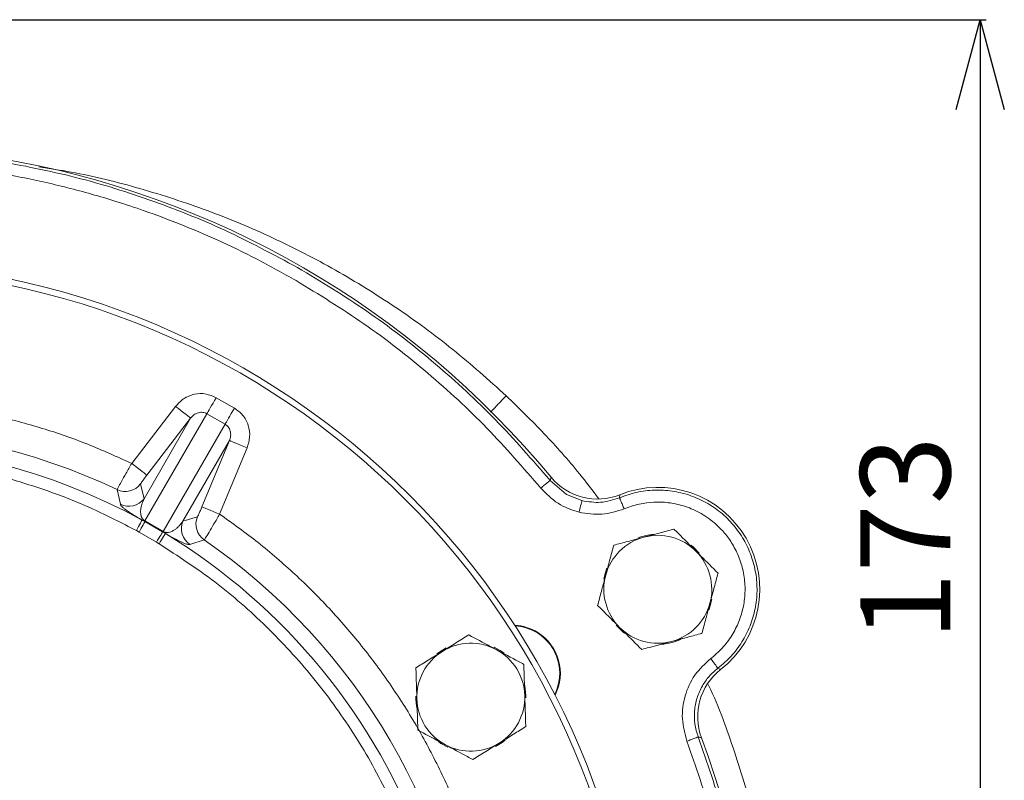
# Model space of a CAD drawing. Extents: x -676 to 3146, y 100 to 7729.
# Drawn here: x 1207 to 1371, y 5447 to 5573 of the extents above; entities that cross this region are included whole.
import ezdxf

# ---------------------------------------------------------------- set-up
doc = ezdxf.new("R2010")
doc.units = 0
doc.header["$LTSCALE"] = 10
doc.header["$MEASUREMENT"] = 0
doc.linetypes.add('PLNÁ', pattern=[0])
doc.layers.get('0').update_dxf_attribs({"color": 6, "linetype": 'PLNÁ'})
doc.layers.add('1', color=7, linetype='PLNÁ')
doc.layers.add('8', color=4, linetype='PLNÁ')
doc.layers.get('0').off()
doc.styles.get("Standard").update_dxf_attribs({"font": 'simplex'})
doc.dimstyles.new('muj styl', dxfattribs={"dimtxt": 3.5, "dimasz": 3, "dimexe": 1, "dimexo": 0, "dimgap": 1.5, "dimtad": 1, "dimzin": 9, "dimtxsty": 'Standard', "dimblk": 'OPEN30', "dimcen": 0, "dimclrd": 4, "dimclre": 4, "dimclrt": 3, "dimaunit": 1, "dimadec": 0, "dimazin": 0, "dimtfac": 0.6, "dimtmove": 0, "dimatfit": 0, "dimldrblk": 'PRCLFILL', "dimfxl": 1, "dimtolj": 1, "dimarcsym": 0})

# ---------------------------------------------------------------- blocks, each defined once
blk = doc.blocks.new('_Open30')
at = {"color": 0, "linetype": 'ByBlock', "lineweight": -2}
for p, q in [((-1, 0.267949), (0, 0)), ((0, 0), (-1, -0.267949)), ((0, 0), (-1, 0))]:
    blk.add_line(p, q, dxfattribs=at)
blk = doc.blocks.new('*D134')
at = {"layer": '8', "color": 4, "linetype": 'Continuous', "lineweight": -2, "transparency": 16777216}
for p, q in [((1178.47, 5573.46), (1368.33, 5573.46)), ((1367.33, 5558.46), (1367.33, 5415.46)), ((1331.2, 5400.46), (1368.33, 5400.46))]:
    blk.add_line(p, q, dxfattribs=at)
at = {"layer": '8', "color": 4, "lineweight": -2, "transparency": 16777216, "xscale": 15, "yscale": 15, "zscale": 15}
for p, rotation in [((1367.33, 5573.46), 90), ((1367.33, 5400.46), 270)]:
    blk.add_blockref('_Open30', p, dxfattribs=dict(at, rotation=rotation))
at = {"layer": '8', "color": 3, "transparency": 16777216, "insert": (1354.83, 5486.96), "char_height": 15, "attachment_point": 5, "rotation": 90}
blk.add_mtext('\\A1;173', dxfattribs=at)
blk = doc.blocks.new('PRCLFILL')
at = {"ltscale": 20}
for p, q in [((-1, 0.167), (0, 0)), ((-1, -0.167), (-1, 0.167)), ((0, 0), (-1, -0.167))]:
    blk.add_line(p, q, dxfattribs=at)
at = {"color": 0, "ltscale": 20}
for p, q in [((-1, 0.146), (-0.873, 0.146)), ((-1, 0.096), (-0.573, 0.096)), ((-1, 0.046), (-0.273, 0.046)), ((-1, -0.004), (-0.027, -0.004)), ((-1, -0.054), (-0.327, -0.054)), ((-1, -0.104), (-0.627, -0.104)), ((-1, -0.154), (-0.927, -0.154))]:
    blk.add_line(p, q, dxfattribs=at)

msp = doc.modelspace()

# ---------------------------------------------------------------- linework, layer by layer
at = {"layer": '1', "color": 7, "linetype": 'Continuous', "lineweight": 15}
for p, q in [((1239.933, 5510.42), (1242.971, 5508.666)), ((1225.853, 5499.459), (1233.142, 5508.963)), ((1235.68, 5507.016), (1227.912, 5493.561)), ((1228.063, 5489.86), (1238.388, 5507.743)), ((1235.68, 5507.016), (1228.39, 5497.512)), ((1241.425, 5505.989), (1238.388, 5507.743)), ((1241.425, 5505.989), (1231.1, 5488.106)), ((1242.15, 5503.281), (1234.382, 5489.826)), ((1237.564, 5492.216), (1242.15, 5503.281)), ((1245.104, 5502.056), (1240.518, 5490.991)), ((1295.615, 5496.606), (1295.766, 5497.14)), ((1298.344, 5494.291), (1295.615, 5496.607)), ((1223.959, 5492.639), (1223.417, 5495.084)), ((1227.327, 5496.026), (1227.912, 5493.561)), ((1300.928, 5493.247), (1298.344, 5494.291)), ((1307.216, 5494.228), (1307.194, 5493.726)), ((1228.053, 5489.744), (1227.588, 5490.002)), ((1234.382, 5489.826), (1236.809, 5490.552)), ((1228.053, 5489.744), (1231.005, 5488.04)), ((1231.1, 5488.106), (1228.063, 5489.86)), ((1227.082, 5487.999), (1226.626, 5488.25)), ((1229.98, 5486.326), (1227.082, 5487.999)), ((1231.005, 5488.04), (1231.462, 5487.766)), ((1237.947, 5486.695), (1235.56, 5485.942)), ((1230.425, 5486.057), (1229.98, 5486.326)), ((1323.602, 5465.305), (1324.048, 5465.072)), ((1320.846, 5453.701), (1320.307, 5453.837))]:
    msp.add_line(p, q, dxfattribs=at)
for points in [[(1238.388, 5507.743), (1238.476, 5507.896), (1238.603, 5508.116), (1238.766, 5508.397), (1238.959, 5508.733), (1239.179, 5509.113), (1239.419, 5509.529), (1239.673, 5509.968), (1239.933, 5510.42)], [(1233.142, 5508.963), (1233.627, 5508.591), (1234.093, 5508.233), (1234.525, 5507.902), (1234.906, 5507.61), (1235.222, 5507.367), (1235.462, 5507.183), (1235.616, 5507.065), (1235.68, 5507.016)], [(1242.971, 5508.666), (1242.71, 5508.215), (1242.457, 5507.775), (1242.217, 5507.36), (1241.997, 5506.979), (1241.803, 5506.643), (1241.64, 5506.362), (1241.513, 5506.142), (1241.425, 5505.989)], [(1242.15, 5503.281), (1242.224, 5503.25), (1242.404, 5503.176), (1242.683, 5503.06), (1243.051, 5502.907), (1243.494, 5502.724), (1243.997, 5502.515), (1244.54, 5502.29), (1245.104, 5502.056)], [(1228.39, 5497.512), (1228.327, 5497.561), (1228.172, 5497.679), (1227.933, 5497.863), (1227.617, 5498.106), (1227.236, 5498.398), (1226.804, 5498.729), (1226.337, 5499.087), (1225.853, 5499.459)], [(1300.446, 5491.308), (1300.538, 5491.677), (1300.626, 5492.032), (1300.708, 5492.36), (1300.78, 5492.651), (1300.84, 5492.892), (1300.886, 5493.076), (1300.916, 5493.196), (1300.928, 5493.247)], [(1240.518, 5490.991), (1239.954, 5491.225), (1239.411, 5491.45), (1238.908, 5491.659), (1238.465, 5491.842), (1238.097, 5491.995), (1237.818, 5492.111), (1237.638, 5492.185), (1237.564, 5492.216)], [(1226.626, 5488.25), (1226.81, 5488.584), (1226.987, 5488.907), (1227.15, 5489.205), (1227.294, 5489.468), (1227.414, 5489.686), (1227.505, 5489.852), (1227.563, 5489.958), (1227.588, 5490.002)], [(1228.053, 5489.744), (1228.027, 5489.696), (1227.966, 5489.587), (1227.873, 5489.42), (1227.752, 5489.203), (1227.607, 5488.942), (1227.442, 5488.647), (1227.265, 5488.329), (1227.082, 5487.999)], [(1231.005, 5488.04), (1230.977, 5487.993), (1230.913, 5487.885), (1230.815, 5487.722), (1230.687, 5487.508), (1230.534, 5487.252), (1230.361, 5486.962), (1230.174, 5486.65), (1229.98, 5486.326)], [(1231.462, 5487.766), (1231.436, 5487.723), (1231.373, 5487.619), (1231.275, 5487.457), (1231.145, 5487.245), (1230.99, 5486.988), (1230.813, 5486.697), (1230.623, 5486.383), (1230.425, 5486.057)], [(1320.49, 5484.505), (1319.447, 5485.522), (1319.091, 5485.804)], [(1305.097, 5481.993), (1304.781, 5481.109), (1304.551, 5480.17)], [(1322.074, 5474.985), (1322.33, 5475.692), (1322.608, 5476.809)], [(1306.624, 5472.46), (1307.802, 5471.32), (1308.012, 5471.155)], [(1278.31, 5468.686), (1277.046, 5467.926), (1276.708, 5467.671)], [(1287.931, 5467.791), (1287.286, 5468.236), (1286.28, 5468.785)], [(1291.58, 5460.359), (1291.578, 5460.676), (1291.375, 5462.393)], [(1276.979, 5453.048), (1277.4, 5452.758), (1278.559, 5452.12)], [(1286.535, 5452.264), (1287.643, 5452.924), (1288.132, 5453.289)]]:
    msp.add_lwpolyline(points, dxfattribs=at)
for radius in [132.5, 131.5]:
    msp.add_circle((1178.474, 5400.462), radius, dxfattribs=at)
for centre, radius, start, end in [((1178.474, 5400.462), 152, 39.49716, 80.50284), ((1178.474, 5400.462), 104.753, 64.59338, 115.40662), ((1178.474, 5400.462), 102.125, 61.255, 118.745), ((1224.788, 5497.978), 3.202, 244.65652, 322.44847), ((1313.574, 5478.462), 17, 308.03344, 111.96521), ((1225.373, 5495.513), 3.202, 243.80054, 322.44721), ((1239.769, 5489.329), 3.202, 157.55159, 235.34354), ((1228.266, 5489.785), 0.216, 159.82276, 190.85874), ((1237.341, 5488.603), 3.202, 157.55267, 236.19966), ((1230.935, 5488.244), 0.216, 289.13901, 320.17993), ((1178.474, 5400.462), 102.125, 19.76892, 58.745), ((1178.474, 5400.462), 104.753, 5.12239, 55.40662), ((1313.574, 5478.462), 9, 105, 165), ((1313.574, 5478.462), 9.183, 93.89291, 111.42506), ((1313.574, 5478.462), 9, 45, 105), ((1313.574, 5478.462), 9, 345, 45), ((1313.574, 5478.462), 9, 165, 225), ((1313.574, 5478.462), 9, 285, 345), ((1289.326, 5464.462), 8, 58.16524, 87.23888), ((1289.326, 5464.462), 7.9, 58.16524, 86.71707), ((1313.574, 5478.462), 9, 225, 285), ((1289.326, 5464.462), 7.9, 333.28293, 58.16524), ((1289.326, 5464.462), 8, 332.76112, 58.16524), ((1282.397, 5460.462), 9, 61.83517, 121.83517), ((1313.574, 5478.462), 9.183, 273.53379, 296.27261), ((1282.397, 5460.462), 9, 121.83517, 181.83517), ((1282.397, 5460.462), 9, 1.83517, 61.83517), ((1282.397, 5460.462), 9.183, 178.99326, 192.49735), ((1282.397, 5460.462), 9, 301.83517, 1.83517), ((1282.397, 5460.462), 9, 181.83517, 241.83517), ((1282.397, 5460.462), 9, 241.83517, 301.83517), ((1178.474, 5400.462), 152, 339.49716, 20.50284)]:
    msp.add_arc(centre, radius, start, end, dxfattribs=at)
for centre, major_axis, ratio, start_param, end_param in [((1303.48, 5503.51), (-2.415, -9.712), 0.9990593, 5.6458826, 6.9099535), ((1330.22, 5457.198), (9.633, -2.711), 0.999059, 2.5094281, 3.7734578)]:
    msp.add_ellipse(centre, major_axis=major_axis, ratio=ratio, start_param=start_param, end_param=end_param, dxfattribs=at)
for points, knots in [([(1203.167, 5549.981), (1207.633, 5549.125), (1216.565, 5547.412), (1229.59, 5543.312), (1242.26, 5538.218), (1250.251, 5533.875), (1254.246, 5531.703)], [0, 0, 0, 0, 13.6487278, 27.2974579, 40.9461815, 54.5949137, 54.5949137, 54.5949137, 54.5949137]), ([(1202.841, 5548.009), (1204.218, 5547.77), (1206.969, 5547.293), (1211.066, 5546.432), (1215.137, 5545.465), (1219.179, 5544.381), (1223.45, 5543.108), (1228.385, 5541.471), (1234.035, 5539.355), (1240.321, 5536.676), (1246.785, 5533.581), (1251.092, 5531.175), (1253.247, 5529.972)], [0, 0, 0, 0, 4.1914225, 8.3772635, 12.5608171, 16.7453685, 20.9342049, 25.9321439, 32.3454172, 39.03215, 46.4319468, 53.8352006, 53.8352006, 53.8352006, 53.8352006]), ([(1288.3, 5510.731), (1285.369, 5513.36), (1279.506, 5518.617), (1269.952, 5525.584), (1259.916, 5531.82), (1249.404, 5537.22), (1238.5, 5541.783), (1227.259, 5545.411), (1217.86, 5547.802), (1212.176, 5548.634), (1210.387, 5548.896)], [0, 0, 0, 0, 11.8178591, 23.635718, 35.4535751, 47.2714346, 59.0892913, 70.9071507, 82.7250103, 88.1530031, 88.1530031, 88.1530031, 88.1530031]), ([(1254.246, 5531.703), (1258.124, 5529.329), (1265.881, 5524.58), (1276.627, 5516.155), (1286.691, 5506.925), (1292.64, 5500.046), (1295.615, 5496.606)], [0, 0, 0, 0, 13.6487274, 27.2974538, 40.9461811, 54.5949084, 54.5949084, 54.5949084, 54.5949084]), ([(1253.247, 5529.972), (1257.074, 5527.629), (1264.728, 5522.943), (1275.333, 5514.63), (1285.264, 5505.521), (1291.134, 5498.733), (1294.07, 5495.339)], [0, 0, 0, 0, 13.4686581, 26.9373242, 40.4059787, 53.8746378, 53.8746378, 53.8746378, 53.8746378]), ([(1178.995, 5510.192), (1181.586, 5510.135), (1186.933, 5510.015), (1194.98, 5509.059), (1203.057, 5507.532), (1210.925, 5505.401), (1218.553, 5502.765), (1223.427, 5500.557), (1225.853, 5499.459)], [0, 0, 0, 0, 7.7765905, 16.0516917, 24.297607, 32.4391714, 40.5080524, 48.4991738, 48.4991738, 48.4991738, 48.4991738]), ([(1233.142, 5508.963), (1233.568, 5509.419), (1234.445, 5510.357), (1236.275, 5511.086), (1238.23, 5511.178), (1239.38, 5510.666), (1239.933, 5510.42)], [0, 0, 0, 0, 1.8908674, 3.8904959, 5.8652961, 7.6993693, 7.6993693, 7.6993693, 7.6993693]), ([(1285.671, 5507.982), (1285.812, 5508.134), (1286.18, 5508.529), (1286.756, 5509.138), (1287.356, 5509.768), (1288.086, 5510.517), (1288.226, 5510.657), (1288.3, 5510.731)], [0, 0, 0, 0, 0.5485318, 1.4280068, 2.1811189, 2.9439307, 3.8041761, 3.8041761, 3.8041761, 3.8041761]), ([(1303.759, 5493.543), (1302.685, 5494.954), (1299.81, 5498.732), (1294.672, 5504.503), (1290.423, 5508.657), (1288.301, 5510.732)], [0, 0, 0, 0, 5.3226902, 14.2492557, 23.1579843, 23.1579843, 23.1579843, 23.1579843]), ([(1242.971, 5508.666), (1243.461, 5508.31), (1244.479, 5507.57), (1245.377, 5505.831), (1245.661, 5503.881), (1245.286, 5502.653), (1245.104, 5502.056)], [0, 0, 0, 0, 1.8340742, 3.8088734, 5.808504, 7.6993763, 7.6993763, 7.6993763, 7.6993763]), ([(1235.68, 5507.016), (1235.854, 5507.212), (1236.205, 5507.607), (1236.823, 5507.898), (1237.346, 5507.989), (1237.723, 5507.977), (1238.076, 5507.9), (1238.285, 5507.795), (1238.388, 5507.743)], [0, 0, 0, 0, 0.8121478, 1.635948, 2.0348445, 2.406386, 2.7531214, 3.0916318, 3.0916318, 3.0916318, 3.0916318]), ([(1241.425, 5505.989), (1241.522, 5505.926), (1241.717, 5505.797), (1241.961, 5505.53), (1242.159, 5505.21), (1242.342, 5504.712), (1242.399, 5504.031), (1242.232, 5503.53), (1242.15, 5503.281)], [0, 0, 0, 0, 0.338526, 0.6852463, 1.0568277, 1.4556813, 2.2794805, 3.0916349, 3.0916349, 3.0916349, 3.0916349]), ([(1130.322, 5488.25), (1132.732, 5489.499), (1137.581, 5492.012), (1145.259, 5495.032), (1153.245, 5497.481), (1161.501, 5499.261), (1169.945, 5500.346), (1178.474, 5500.71), (1187.004, 5500.346), (1195.447, 5499.261), (1203.704, 5497.481), (1211.69, 5495.031), (1219.368, 5492.012), (1224.217, 5489.499), (1226.626, 5488.25)], [0, 0, 0, 0, 8.1470572, 16.3946946, 24.7362684, 33.2136416, 41.7293047, 50.2755506, 58.8222509, 67.3379133, 75.8148325, 84.1568733, 92.4042869, 100.5511011, 100.5511011, 100.5511011, 100.5511011]), ([(1225.853, 5499.459), (1225.533, 5498.9), (1224.895, 5497.786), (1224.092, 5496.354), (1223.534, 5495.335), (1223.456, 5495.167), (1223.417, 5495.084)], [0, 0, 0, 0, 1.256047, 2.5050158, 3.7800159, 5.0078281, 5.0078281, 5.0078281, 5.0078281]), ([(1227.327, 5496.026), (1227.341, 5496.058), (1227.369, 5496.121), (1227.615, 5496.474), (1227.967, 5496.956), (1228.249, 5497.327), (1228.39, 5497.512)], [0, 0, 0, 0, 0.4567587, 0.9138207, 1.3710841, 1.8296959, 1.8296959, 1.8296959, 1.8296959]), ([(1295.615, 5496.606), (1295.585, 5496.582), (1295.527, 5496.535), (1295.168, 5496.239), (1294.664, 5495.826), (1294.268, 5495.501), (1294.07, 5495.339)], [0, 0, 0, 0, 0.4995749, 0.9991537, 1.4987404, 1.9983193, 1.9983193, 1.9983193, 1.9983193]), ([(1294.07, 5495.339), (1294.97, 5494.41), (1296.77, 5492.552), (1299.221, 5491.723), (1300.446, 5491.308)], [0, 0, 0, 0, 3.8809424, 7.7611214, 7.7611214, 7.7611214, 7.7611214]), ([(1307.194, 5493.726), (1308.132, 5494.062), (1310.008, 5494.733), (1312.992, 5495.08), (1315.981, 5494.922), (1318.896, 5494.221), (1321.637, 5493.011), (1324.116, 5491.329), (1326.254, 5489.228), (1327.98, 5486.779), (1329.238, 5484.059), (1329.988, 5481.158), (1330.205, 5478.17), (1329.883, 5475.191), (1329.032, 5472.316), (1327.674, 5469.649), (1325.882, 5467.238), (1324.362, 5465.949), (1323.602, 5465.305)], [0, 0, 0, 0, 2.9962051, 5.9924129, 8.9886267, 11.9848272, 14.9810394, 17.9772462, 20.9734536, 23.9696622, 26.9658702, 29.9620729, 32.9582906, 35.9544957, 38.9506987, 41.9469103, 44.9431161, 47.9393216, 47.9393216, 47.9393216, 47.9393216]), ([(1227.912, 5493.561), (1227.702, 5493.059), (1227.387, 5492.305), (1227.306, 5491.282), (1227.409, 5490.696), (1227.552, 5490.353), (1227.706, 5490.143), (1227.816, 5490.025), (1227.902, 5489.957), (1227.952, 5489.923), (1228.007, 5489.889), (1228.044, 5489.869), (1228.063, 5489.86)], [0, 0, 0, 0, 2.035686, 3.0530051, 3.5623107, 3.8244703, 3.9502231, 4.014577, 4.0315655, 4.0464272, 4.0600573, 4.0736066, 4.0736066, 4.0736066, 4.0736066]), ([(1307.194, 5493.727), (1306.15, 5493.39), (1304.098, 5492.727), (1301.972, 5493.076), (1300.928, 5493.247)], [0, 0, 0, 0, 3.2900226, 6.4653952, 6.4653952, 6.4653952, 6.4653952]), ([(1307.194, 5493.726), (1307.209, 5493.691), (1307.238, 5493.622), (1307.417, 5493.193), (1307.668, 5492.591), (1307.866, 5492.119), (1307.965, 5491.882)], [0, 0, 0, 0, 0.4996188, 0.9992554, 1.4988797, 1.9985147, 1.9985147, 1.9985147, 1.9985147]), ([(1227.588, 5490.002), (1227.426, 5490.094), (1227.102, 5490.279), (1226.755, 5490.485), (1226.45, 5490.669), (1226.11, 5490.878), (1225.758, 5491.101), (1225.32, 5491.39), (1224.903, 5491.683), (1224.514, 5491.985), (1224.214, 5492.253), (1224.017, 5492.48), (1223.978, 5492.586), (1223.959, 5492.639)], [0, 0, 0, 0, 0.1424125, 0.2866438, 0.4198372, 0.5714217, 0.8557613, 1.1401786, 1.7050189, 2.2692565, 3.0115314, 3.7629235, 4.5337188, 4.5337188, 4.5337188, 4.5337188]), ([(1237.564, 5492.216), (1237.474, 5492.001), (1237.294, 5491.571), (1237.053, 5491.025), (1236.87, 5490.636), (1236.829, 5490.58), (1236.809, 5490.552)], [0, 0, 0, 0, 0.4586158, 0.9158801, 1.3729404, 1.8296993, 1.8296993, 1.8296993, 1.8296993]), ([(1300.446, 5491.308), (1301.722, 5491.101), (1304.275, 5490.686), (1306.735, 5491.483), (1307.965, 5491.882)], [0, 0, 0, 0, 3.8787359, 7.7581915, 7.7581915, 7.7581915, 7.7581915]), ([(1307.965, 5491.882), (1308.373, 5492.041), (1309.189, 5492.357), (1310.46, 5492.689), (1312.076, 5492.969), (1314.123, 5493.063), (1316.628, 5492.764), (1319.251, 5491.955), (1321.397, 5490.797), (1323.021, 5489.56), (1324.062, 5488.571), (1324.906, 5487.606), (1325.581, 5486.699), (1326.449, 5485.322), (1327.345, 5483.383), (1328.006, 5480.833), (1328.195, 5478.205), (1327.914, 5475.586), (1327.164, 5473.059), (1325.972, 5470.714), (1324.394, 5468.594), (1323.059, 5467.461), (1322.392, 5466.894)], [0, 0, 0, 0, 1.3192176, 2.6329144, 3.9518641, 6.2552854, 8.7774654, 11.5182775, 14.4775673, 16.0684533, 17.6599318, 18.7949733, 19.9268943, 21.0625718, 23.694107, 26.3256431, 28.9571829, 31.5887365, 34.2202843, 36.8518447, 39.483398, 42.1149693, 42.1149693, 42.1149693, 42.1149693]), ([(1237.947, 5486.695), (1238, 5486.769), (1238.107, 5486.922), (1238.711, 5487.914), (1239.549, 5489.326), (1240.195, 5490.435), (1240.518, 5490.991)], [0, 0, 0, 0, 1.2277995, 2.5028117, 3.7517808, 5.0078265, 5.0078265, 5.0078265, 5.0078265]), ([(1240.518, 5490.991), (1242.682, 5489.44), (1247.032, 5486.323), (1253.129, 5481.035), (1258.906, 5475.285), (1264.276, 5469.06), (1269.197, 5462.409), (1273.611, 5455.389), (1277.482, 5448.058), (1280.782, 5440.471), (1283.489, 5432.707), (1285.577, 5424.829), (1287.05, 5417.27), (1287.544, 5412.314), (1287.771, 5410.033)], [0, 0, 0, 0, 7.9910852, 16.0599321, 24.2021478, 32.4477989, 40.7230977, 49.0221573, 57.3207538, 65.5960514, 73.842168, 81.9839257, 90.0530012, 96.9329538, 96.9329538, 96.9329538, 96.9329538]), ([(1231.1, 5488.106), (1231.118, 5488.095), (1231.155, 5488.072), (1231.212, 5488.041), (1231.267, 5488.014), (1231.369, 5487.974), (1231.698, 5487.899), (1232.012, 5487.935), (1232.38, 5488.035), (1232.662, 5488.167), (1232.899, 5488.305), (1233.101, 5488.444), (1233.371, 5488.655), (1233.693, 5488.957), (1234.057, 5489.368), (1234.271, 5489.669), (1234.382, 5489.826)], [0, 0, 0, 0, 0.0136283, 0.0273504, 0.0423466, 0.0595303, 0.1240805, 0.4801568, 0.8177403, 1.1847012, 1.4696026, 1.7375643, 2.0314404, 2.6822772, 3.3453868, 4.0598688, 4.0598688, 4.0598688, 4.0598688]), ([(1316.264, 5488.501), (1315.449, 5488.282), (1313.804, 5487.841), (1312.103, 5487.386), (1311.245, 5487.156)], [0, 0, 0, 0, 2.5744838, 5.1961543, 5.1961543, 5.1961543, 5.1961543]), ([(1319.938, 5484.826), (1318.939, 5485.826), (1317.695, 5487.07), (1316.499, 5488.266), (1316.264, 5488.501)], [0, 0, 0, 0, 4.1758759, 5.1961541, 5.1961541, 5.1961541, 5.1961541]), ([(1235.56, 5485.942), (1235.472, 5485.931), (1235.295, 5485.909), (1234.808, 5486.058), (1234.257, 5486.282), (1233.697, 5486.543), (1233.098, 5486.847), (1232.46, 5487.194), (1232.009, 5487.446), (1231.619, 5487.674), (1231.462, 5487.766)], [0, 0, 0, 0, 1.1338353, 2.2674393, 2.8355199, 3.4032535, 3.9707229, 4.189889, 4.3964125, 4.5372009, 4.5372009, 4.5372009, 4.5372009]), ([(1311.245, 5487.156), (1311.126, 5487.124), (1310.225, 5486.882), (1308.526, 5486.427), (1306.997, 5486.018), (1306.226, 5485.811)], [0, 0, 0, 0, 0.3641958, 2.758041, 5.1961534, 5.1961534, 5.1961534, 5.1961534]), ([(1230.425, 5486.057), (1233.572, 5484.004), (1239.892, 5479.882), (1248.441, 5472.367), (1256.178, 5463.965), (1262.871, 5454.709), (1268.533, 5444.835), (1271.315, 5437.821), (1272.7, 5434.328)], [0, 0, 0, 0, 11.2838003, 22.6589866, 34.1074953, 45.5564782, 56.9314265, 68.2149897, 68.2149897, 68.2149897, 68.2149897]), ([(1306.226, 5485.811), (1306.007, 5484.996), (1305.567, 5483.351), (1305.111, 5481.65), (1304.881, 5480.792)], [0, 0, 0, 0, 2.5744829, 5.1961534, 5.1961534, 5.1961534, 5.1961534]), ([(1323.613, 5481.152), (1322.667, 5482.097), (1321.455, 5483.309), (1320.212, 5484.552), (1319.938, 5484.826)], [0, 0, 0, 0, 4.0511062, 5.1961504, 5.1961504, 5.1961504, 5.1961504]), ([(1304.881, 5480.792), (1304.849, 5480.673), (1304.608, 5479.772), (1304.153, 5478.073), (1303.743, 5476.544), (1303.536, 5475.773)], [0, 0, 0, 0, 0.3641976, 2.758041, 5.1961543, 5.1961543, 5.1961543, 5.1961543]), ([(1322.268, 5476.133), (1322.3, 5476.252), (1322.541, 5477.153), (1322.996, 5478.852), (1323.406, 5480.381), (1323.613, 5481.152)], [0, 0, 0, 0, 0.3641977, 2.7580285, 5.1961543, 5.1961543, 5.1961543, 5.1961543]), ([(1303.536, 5475.773), (1303.771, 5475.538), (1304.967, 5474.342), (1306.211, 5473.098), (1307.21, 5472.098)], [0, 0, 0, 0, 1.0202782, 5.1961541, 5.1961541, 5.1961541, 5.1961541]), ([(1320.923, 5471.114), (1321.141, 5471.929), (1321.582, 5473.574), (1322.038, 5475.275), (1322.268, 5476.133)], [0, 0, 0, 0, 2.5744713, 5.1961543, 5.1961543, 5.1961543, 5.1961543]), ([(1307.21, 5472.098), (1307.484, 5471.824), (1308.727, 5470.581), (1309.94, 5469.369), (1310.885, 5468.424)], [0, 0, 0, 0, 1.1450441, 5.1961504, 5.1961504, 5.1961504, 5.1961504]), ([(1282.065, 5470.849), (1281.348, 5470.404), (1279.901, 5469.506), (1278.405, 5468.577), (1277.65, 5468.108)], [0, 0, 0, 0, 2.5744763, 5.1961532, 5.1961532, 5.1961532, 5.1961532]), ([(1286.645, 5468.397), (1286.304, 5468.58), (1284.754, 5469.409), (1283.243, 5470.218), (1282.065, 5470.849)], [0, 0, 0, 0, 1.1450427, 5.1961514, 5.1961514, 5.1961514, 5.1961514]), ([(1315.904, 5469.769), (1316.023, 5469.801), (1316.924, 5470.042), (1318.622, 5470.497), (1320.151, 5470.907), (1320.923, 5471.114)], [0, 0, 0, 0, 0.3641976, 2.758041, 5.1961543, 5.1961543, 5.1961543, 5.1961543]), ([(1310.885, 5468.424), (1311.7, 5468.643), (1313.345, 5469.083), (1315.046, 5469.539), (1315.904, 5469.769)], [0, 0, 0, 0, 2.5744713, 5.1961543, 5.1961543, 5.1961543, 5.1961543]), ([(1277.65, 5468.108), (1277.545, 5468.044), (1276.753, 5467.552), (1275.259, 5466.624), (1273.914, 5465.789), (1273.236, 5465.368)], [0, 0, 0, 0, 0.3641961, 2.7580393, 5.1961532, 5.1961532, 5.1961532, 5.1961532]), ([(1291.226, 5465.944), (1290.934, 5466.101), (1289.443, 5466.899), (1287.892, 5467.729), (1286.645, 5468.397)], [0, 0, 0, 0, 1.0202792, 5.1961532, 5.1961532, 5.1961532, 5.1961532]), ([(1273.236, 5465.368), (1273.263, 5464.524), (1273.317, 5462.822), (1273.374, 5461.062), (1273.402, 5460.174)], [0, 0, 0, 0, 2.5744724, 5.1961539, 5.1961539, 5.1961539, 5.1961539]), ([(1291.393, 5460.751), (1291.389, 5460.874), (1291.359, 5461.806), (1291.303, 5463.564), (1291.252, 5465.146), (1291.226, 5465.944)], [0, 0, 0, 0, 0.3641982, 2.758039, 5.1961525, 5.1961525, 5.1961525, 5.1961525]), ([(1322.392, 5466.894), (1321.445, 5466.024), (1319.553, 5464.284), (1317.959, 5460.719), (1317.418, 5456.852), (1318.097, 5454.373), (1318.437, 5453.133)], [0, 0, 0, 0, 3.8809233, 7.7610833, 11.641172, 15.5218803, 15.5218803, 15.5218803, 15.5218803]), ([(1323.602, 5465.305), (1323.58, 5465.335), (1323.534, 5465.394), (1323.252, 5465.765), (1322.857, 5466.283), (1322.547, 5466.69), (1322.392, 5466.894)], [0, 0, 0, 0, 0.4995184, 0.9990389, 1.4985537, 1.9980659, 1.9980659, 1.9980659, 1.9980659]), ([(1321.005, 5462.351), (1321.358, 5462.899), (1322.077, 5464.013), (1323.089, 5464.869), (1323.603, 5465.303)], [0, 0, 0, 0, 1.956216, 3.9764534, 3.9764534, 3.9764534, 3.9764534]), ([(1320.307, 5453.837), (1320.089, 5454.554), (1319.659, 5455.965), (1319.631, 5458.19), (1320.022, 5460.368), (1320.677, 5461.69), (1321.005, 5462.351)], [0, 0, 0, 0, 2.2554578, 4.4385259, 6.6548242, 8.8761418, 8.8761418, 8.8761418, 8.8761418]), ([(1333.867, 5381.409), (1334.216, 5385.331), (1334.914, 5393.173), (1334.893, 5404.992), (1334.094, 5416.778), (1332.417, 5428.48), (1329.907, 5440.048), (1326.427, 5451.356), (1323.763, 5458.889), (1322.022, 5462.513), (1321.991, 5462.578)], [0, 0, 0, 0, 11.8207617, 23.6316896, 35.4457395, 47.2677363, 59.1010941, 70.9437572, 82.7993829, 83.0160524, 83.0160524, 83.0160524, 83.0160524]), ([(1291.559, 5455.557), (1291.532, 5456.401), (1291.478, 5458.103), (1291.421, 5459.863), (1291.393, 5460.751)], [0, 0, 0, 0, 2.5744711, 5.1961474, 5.1961474, 5.1961474, 5.1961474]), ([(1273.402, 5460.174), (1273.406, 5460.051), (1273.436, 5459.119), (1273.492, 5457.361), (1273.543, 5455.779), (1273.568, 5454.981)], [0, 0, 0, 0, 0.3641945, 2.758034, 5.1961474, 5.1961474, 5.1961474, 5.1961474]), ([(1287.145, 5452.816), (1287.249, 5452.881), (1288.042, 5453.373), (1289.536, 5454.301), (1290.881, 5455.136), (1291.559, 5455.557)], [0, 0, 0, 0, 0.3641965, 2.7580322, 5.1961528, 5.1961528, 5.1961528, 5.1961528]), ([(1273.568, 5454.981), (1274.747, 5454.35), (1276.258, 5453.541), (1277.808, 5452.711), (1278.149, 5452.528)], [0, 0, 0, 0, 4.0511087, 5.1961532, 5.1961532, 5.1961532, 5.1961532]), ([(1278.149, 5452.528), (1279.396, 5451.861), (1280.946, 5451.03), (1282.437, 5450.232), (1282.73, 5450.075)], [0, 0, 0, 0, 4.1758706, 5.1961532, 5.1961532, 5.1961532, 5.1961532]), ([(1282.73, 5450.075), (1283.447, 5450.521), (1284.894, 5451.419), (1286.39, 5452.348), (1287.145, 5452.816)], [0, 0, 0, 0, 2.5744763, 5.1961528, 5.1961528, 5.1961528, 5.1961528]), ([(1320.307, 5453.837), (1320.272, 5453.824), (1320.202, 5453.797), (1319.766, 5453.633), (1319.156, 5453.404), (1318.677, 5453.223), (1318.437, 5453.133)], [0, 0, 0, 0, 0.4996941, 0.9993912, 1.4990888, 1.9987906, 1.9987906, 1.9987906, 1.9987906]), ([(1318.437, 5453.133), (1319.907, 5448.894), (1322.848, 5440.416), (1325.789, 5427.261), (1327.618, 5413.92), (1328.22, 5400.463), (1327.619, 5387.005), (1325.79, 5373.664), (1322.848, 5360.51), (1319.908, 5352.031), (1318.437, 5347.792)], [0, 0, 0, 0, 13.4690569, 26.9381494, 40.4072945, 53.8764802, 67.345725, 80.8150178, 94.2843637, 107.7537688, 107.7537688, 107.7537688, 107.7537688]), ([(1320.307, 5453.837), (1321.798, 5449.541), (1324.778, 5440.95), (1327.758, 5427.619), (1329.613, 5414.1), (1330.221, 5400.462), (1329.613, 5386.825), (1327.758, 5373.306), (1324.778, 5359.975), (1321.798, 5351.384), (1320.307, 5347.088)], [0, 0, 0, 0, 13.6492925, 27.2985846, 40.9478837, 54.5971701, 68.246467, 81.8957602, 95.5450522, 109.1943447, 109.1943447, 109.1943447, 109.1943447])]:
    msp.add_open_spline(points, degree=3, knots=knots, dxfattribs=at)

# ---------------------------------------------------------------- dimensions: what is measured, and where the dimension line sits
at = {"layer": '8'}
dim = msp.add_linear_dim(base=(1367.33, 5400.462), p1=(1178.475, 5573.462), p2=(1331.202, 5400.462), angle=90, dimstyle='muj styl', override={"dimtxt": 15, "dimasz": 15, "dimgap": 5, "dimarcsym": 1}, dxfattribs=at)
dim.commit()
dim.dimension.update_dxf_attribs({"geometry": '*D134', "text_midpoint": (1354.83, 5486.962)})

doc.saveas('drawing.dxf')
